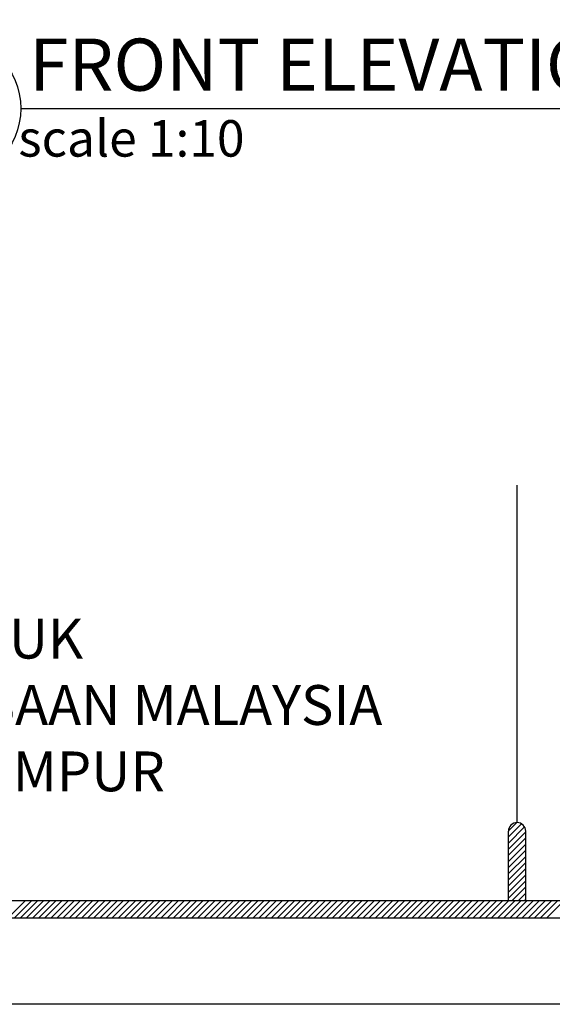
# Model space of a CAD drawing. Units: inches. Extents: x 2519 to 166611, y 89433 to 364205.
# Drawn here: x 29470 to 29928, y 190407 to 191253 of the extents above; entities that cross this region are included whole.
import ezdxf

# ---------------------------------------------------------------- set-up
doc = ezdxf.new("R2010")
doc.units = ezdxf.units.IN
doc.header["$MEASUREMENT"] = 0
for name, color, linetype in [('ar-area', 1, 'Continuous'), ('SPEC-TM20', 7, 'Continuous'), ('TB', 7, 'Continuous')]:
    doc.layers.add(name, color=color, linetype=linetype)
doc.layers.add('sheet', color=6, linetype='Continuous', plot=False)
doc.styles.add('CTBP-25', font='GOTHIC.TTF')
doc.styles.add('tahoma', font='GOTHIC.TTF', dxfattribs={"height": 750})

msp = doc.modelspace()

# ---------------------------------------------------------------- hatches: boundary and pattern name
h = msp.add_hatch()
h.set_pattern_fill('ANSI31', color=256, scale=29.762451, style=0)
h.set_pattern_definition([(45, (-2490.638, 172207.3188), (-2.63065385, 2.63065385), [])])
h.paths.add_polyline_path([(29889.84915, 190496.02238), (29904.73037, 190496.02238), (29904.73037, 190555.54728, 1), (29889.84915, 190555.54728)])

# ---------------------------------------------------------------- linework, layer by layer
for p, q in [((29459.76156, 190481.14116, 0), (29474.64279, 190496.02238, 0)), ((29465.02287, 190481.14116, 0), (29479.9041, 190496.02238, 0)), ((29470.28418, 190481.14116, 0), (29485.1654, 190496.02238, 0)), ((29475.54549, 190481.14116, 0), (29490.42671, 190496.02238, 0)), ((29480.80679, 190481.14116, 0), (29495.68802, 190496.02238, 0)), ((29486.0681, 190481.14116, 0), (29500.94933, 190496.02238, 0)), ((29491.32941, 190481.14116, 0), (29506.21063, 190496.02238, 0)), ((29496.59072, 190481.14116, 0), (29511.47194, 190496.02238, 0)), ((29501.85202, 190481.14116, 0), (29516.73325, 190496.02238, 0)), ((29507.11333, 190481.14116, 0), (29521.99456, 190496.02238, 0)), ((29512.37464, 190481.14116, 0), (29527.25587, 190496.02238, 0)), ((29517.63595, 190481.14116, 0), (29532.51717, 190496.02238, 0)), ((29522.89726, 190481.14116, 0), (29537.77848, 190496.02238, 0)), ((29528.15856, 190481.14116, 0), (29543.03979, 190496.02238, 0)), ((29533.41987, 190481.14116, 0), (29548.3011, 190496.02238, 0)), ((29538.68118, 190481.14116, 0), (29553.5624, 190496.02238, 0)), ((29543.94249, 190481.14116, 0), (29558.82371, 190496.02238, 0)), ((29549.20379, 190481.14116, 0), (29564.08502, 190496.02238, 0)), ((29554.4651, 190481.14116, 0), (29569.34633, 190496.02238, 0)), ((29559.72641, 190481.14116, 0), (29574.60763, 190496.02238, 0)), ((29564.98772, 190481.14116, 0), (29579.86894, 190496.02238, 0)), ((29570.24902, 190481.14116, 0), (29585.13025, 190496.02238, 0)), ((29575.51033, 190481.14116, 0), (29590.39156, 190496.02238, 0)), ((29580.77164, 190481.14116, 0), (29595.65287, 190496.02238, 0)), ((29586.03295, 190481.14116, 0), (29600.91417, 190496.02238, 0)), ((29591.29426, 190481.14116, 0), (29606.17548, 190496.02238, 0)), ((29596.55556, 190481.14116, 0), (29611.43679, 190496.02238, 0)), ((29601.81687, 190481.14116, 0), (29616.6981, 190496.02238, 0)), ((29607.07818, 190481.14116, 0), (29621.9594, 190496.02238, 0)), ((29612.33949, 190481.14116, 0), (29627.22071, 190496.02238, 0)), ((29617.60079, 190481.14116, 0), (29632.48202, 190496.02238, 0)), ((29622.8621, 190481.14116, 0), (29637.74333, 190496.02238, 0)), ((29628.12341, 190481.14116, 0), (29643.00463, 190496.02238, 0)), ((29633.38472, 190481.14116, 0), (29648.26594, 190496.02238, 0)), ((29638.64602, 190481.14116, 0), (29653.52725, 190496.02238, 0)), ((29643.90733, 190481.14116, 0), (29658.78856, 190496.02238, 0)), ((29649.16864, 190481.14116, 0), (29664.04987, 190496.02238, 0)), ((29654.42995, 190481.14116, 0), (29669.31117, 190496.02238, 0)), ((29659.69126, 190481.14116, 0), (29674.57248, 190496.02238, 0)), ((29664.95256, 190481.14116, 0), (29679.83379, 190496.02238, 0)), ((29670.21387, 190481.14116, 0), (29685.0951, 190496.02238, 0)), ((29675.47518, 190481.14116, 0), (29690.3564, 190496.02238, 0)), ((29680.73649, 190481.14116, 0), (29695.61771, 190496.02238, 0)), ((29685.99779, 190481.14116, 0), (29700.87902, 190496.02238, 0)), ((29691.2591, 190481.14116, 0), (29706.14033, 190496.02238, 0)), ((29696.52041, 190481.14116, 0), (29711.40163, 190496.02238, 0)), ((29701.78172, 190481.14116, 0), (29716.66294, 190496.02238, 0)), ((29707.04302, 190481.14116, 0), (29721.92425, 190496.02238, 0)), ((29712.30433, 190481.14116, 0), (29727.18556, 190496.02238, 0)), ((29717.56564, 190481.14116, 0), (29732.44687, 190496.02238, 0)), ((29722.82695, 190481.14116, 0), (29737.70817, 190496.02238, 0)), ((29728.08826, 190481.14116, 0), (29742.96948, 190496.02238, 0)), ((29733.34956, 190481.14116, 0), (29748.23079, 190496.02238, 0)), ((29738.61087, 190481.14116, 0), (29753.4921, 190496.02238, 0)), ((29743.87218, 190481.14116, 0), (29758.7534, 190496.02238, 0)), ((29749.13349, 190481.14116, 0), (29764.01471, 190496.02238, 0)), ((29754.39479, 190481.14116, 0), (29769.27602, 190496.02238, 0)), ((29759.6561, 190481.14116, 0), (29774.53733, 190496.02238, 0)), ((29764.91741, 190481.14116, 0), (29779.79864, 190496.02238, 0)), ((29770.17872, 190481.14116, 0), (29785.05994, 190496.02238, 0)), ((29775.44003, 190481.14116, 0), (29790.32125, 190496.02238, 0)), ((29780.70133, 190481.14116, 0), (29795.58256, 190496.02238, 0)), ((29785.96264, 190481.14116, 0), (29800.84387, 190496.02238, 0)), ((29791.22395, 190481.14116, 0), (29806.10517, 190496.02238, 0)), ((29796.48526, 190481.14116, 0), (29811.36648, 190496.02238, 0)), ((29801.74656, 190481.14116, 0), (29816.62779, 190496.02238, 0)), ((29807.00787, 190481.14116, 0), (29821.8891, 190496.02238, 0)), ((29812.26918, 190481.14116, 0), (29827.1504, 190496.02238, 0)), ((29817.53049, 190481.14116, 0), (29832.41171, 190496.02238, 0)), ((29822.79179, 190481.14116, 0), (29837.67302, 190496.02238, 0)), ((29828.0531, 190481.14116, 0), (29842.93433, 190496.02238, 0)), ((29833.31441, 190481.14116, 0), (29848.19564, 190496.02238, 0)), ((29838.57572, 190481.14116, 0), (29853.45694, 190496.02238, 0)), ((29843.83703, 190481.14116, 0), (29858.71825, 190496.02238, 0)), ((29849.09833, 190481.14116, 0), (29863.97956, 190496.02238, 0)), ((29854.35964, 190481.14116, 0), (29869.24087, 190496.02238, 0)), ((29859.62095, 190481.14116, 0), (29874.50217, 190496.02238, 0)), ((29864.88226, 190481.14116, 0), (29879.76348, 190496.02238, 0)), ((29870.14356, 190481.14116, 0), (29885.02479, 190496.02238, 0)), ((29875.40487, 190481.14116, 0), (29890.2861, 190496.02238, 0)), ((29880.66618, 190481.14116, 0), (29895.5474, 190496.02238, 0)), ((29885.92749, 190481.14116, 0), (29900.80871, 190496.02238, 0)), ((29891.18879, 190481.14116, 0), (29906.07002, 190496.02238, 0)), ((29896.4501, 190481.14116, 0), (29911.33133, 190496.02238, 0)), ((29901.71141, 190481.14116, 0), (29916.59264, 190496.02238, 0)), ((29906.97272, 190481.14116, 0), (29921.85394, 190496.02238, 0)), ((29912.23403, 190481.14116, 0), (29927.11525, 190496.02238, 0)), ((29917.49533, 190481.14116, 0), (29932.37656, 190496.02238, 0)), ((29922.75664, 190481.14116, 0), (29937.63787, 190496.02238, 0))]:
    msp.add_line(p, q)
at = {"layer": 'ar-area', "color": 7}
msp.add_line((29470.48077, 191177.03087), (30404.52779, 191177.03087), dxfattribs=at)
msp.add_circle((29408.46883, 191177.03087), 62.01194, dxfattribs=at)
at = {"layer": 'sheet', "color": 6}
msp.add_lwpolyline([(28421.45816, 190406.73503), (28421.45816, 194591.73503), (34399.0096, 194591.73503), (34399.0096, 190406.73503), (28421.45816, 190406.73503)], close=True, dxfattribs=at)
at = {"layer": 'TB'}
for p, q in [((29897.28976, 190562.9879), (29897.28976, 190853.17179)), ((29889.84915, 190496.02238), (29889.84915, 190555.54728)), ((29904.73037, 190496.02238), (29904.73037, 190555.54728)), ((28483.5917, 190496.02238), (30468.00306, 190496.02238)), ((28468.71047, 190481.14116), (34351.75729, 190481.14116))]:
    msp.add_line(p, q, dxfattribs=at)
msp.add_arc((29897.28976, 190555.54728), 7.44061, 0, 180, dxfattribs=at)

# ---------------------------------------------------------------- texts
at = {"layer": 'SPEC-TM20', "style": 'CTBP-25'}
for s, height, p in [('FRONT ELEVATION CABINET D', 44.8, (29477.7031, 191192.26738)), ('scale 1:10', 31.36, (29468.43849, 191135.60417))]:
    msp.add_text(s, height=height, dxfattribs=at).set_placement(p)
at = {"layer": 'TB', "insert": (28549.93136, 190738.23432), "char_height": 34.2268184, "width": 1397.25, "attachment_point": 1, "style": 'tahoma'}
msp.add_mtext('{\\fCentury Gothic|b1|i0|c0|p34;\\C6;CADANGAN UBAHSUAI BLOK L DAN Q UNTUK \\PFAKULTI PERGIGIAN UNIVERSITI KEBANGSAAN MALAYSIA \\PJALAN RAJA MUDA ABDUL AZIZ, KUALA LUMPUR\\PSECARA REKA DAN BINA.}', dxfattribs=at)

doc.saveas('drawing.dxf')
